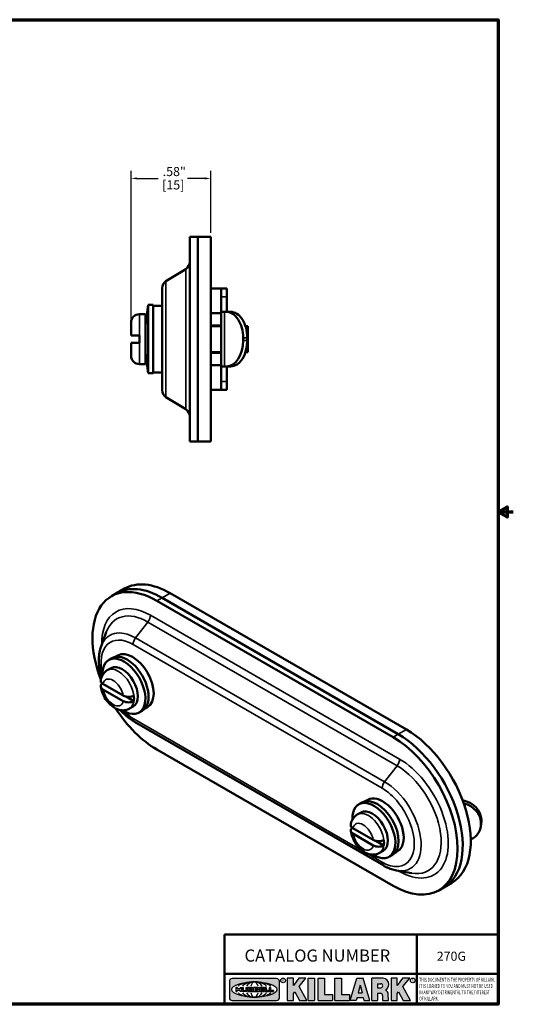
# Model space of a CAD drawing. Units: inches. Extents: x 0.06 to 9.71, y 0.06 to 7.49.
# Drawn here: x 6.1 to 9.71, y 0.17 to 7.38 of the extents above; entities that cross this region are included whole.
import ezdxf

# ---------------------------------------------------------------- set-up
doc = ezdxf.new("R2010")
doc.units = ezdxf.units.IN
doc.header["$LTSCALE"] = 0.4444444444444444
doc.header["$MEASUREMENT"] = 0
for name, color, linetype, lineweight in [('256', 7, 'Continuous', 25), ('Border (ANSI)', 7, 'Continuous', 70), ('Dimension (ANSI)', 7, 'Continuous', 25), ('Hatch (ANSI)', 7, 'Continuous', 18), ('Symbol (ANSI)', 7, 'Continuous', 25), ('Title (ANSI)', 7, 'Continuous', 50), ('Visible (ANSI)', 7, 'Continuous', 50), ('Visible Narrow (ANSI)', 7, 'Continuous', 35)]:
    doc.layers.add(name, color=color, linetype=linetype, lineweight=lineweight)
doc.styles.add('Note Text (ANSI)', font='tahoma.ttf')
doc.dimstyles.new('Default (ANSI)', dxfattribs={"dimscale": 0.4444444444444444, "dimtxt": 0.1500000059604645, "dimasz": 0.09842519462108612, "dimexe": 0.125, "dimexo": 0.0625, "dimgap": 0.03149606299212598, "dimtad": 0, "dimtih": 1, "dimtoh": 1, "dimrnd": 1e-08, "dimzin": 4, "dimdsep": 46, "dimtxsty": 'Note Text (ANSI)', "dimcen": 0.09, "dimdle": 0.3937007874015748, "dimclrd": 256, "dimclre": 256, "dimclrt": 256, "dimadec": 0, "dimazin": 1, "dimtfac": 0.800000011920929, "dimtofl": 0, "dimtmove": 0, "dimatfit": 3, "dimfxl": 1, "dimtolj": 1, "dimtzin": 4, "dimlwd": -1, "dimlwe": -1, "dimarcsym": 0})

# ---------------------------------------------------------------- blocks, each defined once
blk = doc.blocks.new('Borders Default Border')
at = {"layer": 'Border (ANSI)', "flags": 128}
for points in [[(0.3937007874015748, 0.3937007874015748), (0.3937007874015748, 16.60629933274637), (21.60629963311623, 16.60629933274637), (21.60629963311623, 0.3937007874015748), (0.3937007874015748, 0.3937007874015748)], [(21.85629897230253, 8.500000060073972), (21.60629963311623, 8.500000060073972), (21.75629983736774, 8.586602699099563), (21.75629983736774, 8.413397421048382), (21.60629963311623, 8.500000060073972)]]:
    blk.add_lwpolyline(points, dxfattribs=at)
blk = doc.blocks.new('Title Blocks Web Title Block')
at = {"layer": 'Hatch (ANSI)'}
h = blk.add_hatch(color=256, dxfattribs=at)
edge = h.paths.add_edge_path(flags=0)
edge.add_ellipse((12.29588673067046, 2.130043194074673), major_axis=(-0.371093749999998, 0), ratio=0.3421052631578949, start_angle=0, end_angle=360)
edge = h.paths.add_edge_path()
edge.add_line((12.66169529232128, 2.311437519510195), (11.93003588838325, 2.311442776948212))
edge.add_arc((11.93003588838325, 2.265072728872298), 0.04637004807591413, 90.00000000000173, 180)
edge.add_line((11.88366584030734, 2.265072728872298), (11.88366584030734, 1.995105366750436))
edge.add_arc((11.93005255380978, 1.995105366559095), 0.04638671350244645, 180, 270.0321249943425)
edge.add_line((11.9300785622321, 1.94871866034794), (12.6616954149656, 1.948720595401643))
edge.add_arc((12.66169529232144, 1.995090643477395), 0.04637004807591415, 270.0001515416358, 360.0001515394109)
edge.add_line((12.70806534039719, 1.995090766121553), (12.70806534039719, 2.265067471434281))
edge.add_arc((12.66169529232128, 2.265067471434281), 0.04637004807591413, 0, 90)
for points in [[(12.96058648814373, 2.094813947334188), (13.03720755176625, 1.948684820212686), (13.15889982533309, 1.948684820212686), (13.03270042981223, 2.178888242574031), (13.1436551499866, 2.314895757712684), (13.02639046291499, 2.314895757712684), (12.93714946549799, 2.195903275974886), (12.93714946549799, 2.314895757712684), (12.83618994716209, 2.314895757712684), (12.83618994716209, 1.948684820212686), (12.93714946549799, 1.948684820212686), (12.93714946549799, 2.06678918225424)], [(13.18072009888702, 2.314895757712684), (13.28598433966694, 2.314895757712684), (13.28598433966694, 1.948684820212686), (13.18072009888702, 1.948684820212686)], [(13.58414833878594, 2.047894089429565), (13.58414833878594, 1.948684820212686), (13.34355389866332, 1.948684820212686), (13.34355389866332, 2.314895757712684), (13.44881813944325, 2.314895757712684), (13.44881813944325, 2.047894089429565)], [(13.62246812129659, 2.314895757712684), (13.72773236207652, 2.314895757712684), (13.72773236207652, 2.047894089429565), (13.86306256141921, 2.047894089429565), (13.86306256141921, 1.948684820212686), (13.62246812129659, 1.948684820212686)], [(14.85276861725282, 2.314895757712684), (14.73550393018121, 2.314895757712684), (14.6462629327642, 2.195903275974886), (14.6462629327642, 2.314895757712684), (14.5453034144283, 2.314895757712684), (14.5453034144283, 1.948684820212686), (14.6462629327642, 1.948684820212686), (14.6462629327642, 2.06678918225424), (14.66969995540993, 2.094813947334188), (14.74632101903247, 1.948684820212686), (14.8680132925993, 1.948684820212686), (14.74181389707844, 2.178888242574031)]]:
    blk.add_hatch(color=256, dxfattribs=at).paths.add_polyline_path(points)
h = blk.add_hatch(color=256, dxfattribs=at)
h.paths.add_polyline_path([(14.06761072641867, 2.073876139823644), (14.03591680916014, 2.200734982918839), (14.0042228919016, 2.073876139823644)], flags=0)
h.paths.add_polyline_path([(14.19627346714012, 1.948684820212686), (14.08589235263732, 2.314895757712684), (13.9842165254552, 2.314895757712684), (13.87383540993606, 1.948684820212686), (13.97291365198852, 1.948557015615572), (13.9850534987736, 1.997148261246238), (14.08678011954667, 1.997148261246238), (14.09891941067401, 1.948559239704733)])
h = blk.add_hatch(color=256, dxfattribs=at)
edge = h.paths.add_edge_path(flags=0)
edge.add_ellipse((14.37950248997309, 2.192306275249751), major_axis=(-3.924806587742057e-17, -0.03350373801470972), ratio=0.8999999999999966, start_angle=0, end_angle=180.0000000000001)
edge.add_line((14.37950248997309, 2.225810013264462), (14.32355063612961, 2.225810013264462))
edge.add_line((14.32355063612961, 2.225810013264462), (14.32355063612961, 2.158802537235042))
edge.add_line((14.32355063612961, 2.158802537235042), (14.37950248997309, 2.158802537235042))
edge = h.paths.add_edge_path()
edge.add_line((14.2267719096769, 2.314895757712684), (14.41469150745917, 2.314895757712686))
edge.add_arc((14.40917573071451, 2.215364969068017), 0.09968350756934116, -2.8669002037531754, 86.8280388075471, ccw=False)
edge.add_arc((14.39639961198993, 2.215863399477599), 0.1124686540556427, 300.90553714876785, 357.20503416005675, ccw=False)
edge.add_arc((14.42751349469828, 2.051600039837974), 0.07281665539126204, 0.07220526268400818, 68.5293060284431, ccw=False)
edge.add_line((14.50033009226754, 2.051691804787915), (14.50509051418318, 1.948684820212686))
edge.add_line((14.50509051418318, 1.948684820212686), (14.40615760796787, 1.948684820212686))
edge.add_line((14.40615760796787, 1.948684820212686), (14.40615760796787, 2.031107463683006))
edge.add_ellipse((14.37122108453037, 2.031107463683013), major_axis=(4.547389683306676e-17, 0.03881835937499033), ratio=0.9000000000000166, start_angle=269.9999999999892, end_angle=360.0000000000093)
edge.add_line((14.37122108453037, 2.069925823058007), (14.32355063612961, 2.069925823058007))
edge.add_line((14.32355063612961, 2.069925823058007), (14.32355063612961, 1.948684820212686))
edge.add_line((14.32355063612961, 1.948684820212686), (14.2267719096769, 1.948684820212686))
edge.add_line((14.2267719096769, 1.948684820212686), (14.2267719096769, 2.314895757712684))
at = {"layer": '256', "color": 3, "linetype": 'Continuous', "true_color": 0x00ff00}
for p, q in [((12.66169529232128, 2.311437519510195), (11.93003588838325, 2.311442776948212)), ((12.83618994716209, 2.314895757712684), (12.83618994716209, 1.948684820212686)), ((12.93714946549799, 2.314895757712684), (12.83618994716209, 2.314895757712684)), ((13.02639046291499, 2.314895757712684), (12.93714946549799, 2.195903275974886)), ((12.93714946549799, 2.195903275974886), (12.93714946549799, 2.314895757712684)), ((13.1436551499866, 2.314895757712684), (13.02639046291499, 2.314895757712684)), ((13.03270042981223, 2.178888242574031), (13.1436551499866, 2.314895757712684)), ((13.18072009888702, 1.948684820212686), (13.18072009888702, 2.314895757712684)), ((13.18072009888702, 2.314895757712684), (13.28598433966694, 2.314895757712684)), ((13.28598433966694, 2.314895757712684), (13.28598433966694, 1.948684820212686)), ((13.34355389866332, 1.948684820212686), (13.34355389866332, 2.314895757712684)), ((13.34355389866332, 2.314895757712684), (13.44881813944325, 2.314895757712684)), ((13.44881813944325, 2.314895757712684), (13.44881813944325, 2.047894089429565)), ((13.62246812129659, 1.948684820212686), (13.62246812129659, 2.314895757712684)), ((13.62246812129659, 2.314895757712684), (13.72773236207652, 2.314895757712684)), ((13.72773236207652, 2.314895757712684), (13.72773236207652, 2.047894089429565)), ((13.87383540993606, 1.948684820212686), (13.9842165254552, 2.314895757712684)), ((13.9842165254552, 2.314895757712684), (14.08589235263732, 2.314895757712684)), ((14.19627346714012, 1.948684820212686), (14.08589235263732, 2.314895757712684)), ((14.2267719096769, 1.948684820212686), (14.2267719096769, 2.314895757712684)), ((14.41469150745917, 2.314895757712687), (14.2267719096769, 2.314895757712684)), ((14.5453034144283, 2.314895757712684), (14.5453034144283, 1.948684820212686)), ((14.6462629327642, 2.314895757712684), (14.5453034144283, 2.314895757712684)), ((14.6462629327642, 2.195903275974886), (14.6462629327642, 2.314895757712684)), ((14.73550393018121, 2.314895757712684), (14.6462629327642, 2.195903275974886)), ((14.85276861725282, 2.314895757712684), (14.73550393018121, 2.314895757712684)), ((14.74181389707844, 2.178888242574031), (14.85276861725282, 2.314895757712684)), ((11.88366584030734, 2.265072728872298), (11.88366584030734, 1.995105366750436)), ((12.01313247520132, 2.165078290976845), (11.99087485286994, 2.165078290976845)), ((11.99087485286994, 2.165078290976845), (11.99087485286994, 2.095008113660179)), ((12.01313247520132, 2.165078290976845), (12.01313247520132, 2.144057222880684)), ((12.01313247520132, 2.095008113660179), (12.01313247520132, 2.119326510705315)), ((12.05764771884544, 2.142820688290549), (12.01436900979145, 2.142820688290549)), ((12.01436900979145, 2.120563045295449), (12.05764771884544, 2.120563045295449)), ((12.05888425343558, 2.165078290976845), (12.05888425343558, 2.144057222880684)), ((12.05888425343558, 2.165078290976845), (12.08114187576696, 2.165078290976845)), ((12.05888425343558, 2.095008113660179), (12.05888425343558, 2.119326510705315)), ((12.08114187576696, 2.165078290976845), (12.08114187576696, 2.095008113660179)), ((12.09103416267437, 2.165078290976845), (12.09103416267437, 2.115617015637719)), ((12.09103416267437, 2.165078290976845), (12.1132917663793, 2.165078290976845)), ((12.1132917663793, 2.165078290976845), (12.1132917663793, 2.118667134322487)), ((12.11840277619315, 2.113556124508642), (12.1518716410513, 2.113556124508642)), ((12.15698265086515, 2.165078290976845), (12.1792403011362, 2.165078290976845)), ((12.15698265086515, 2.165078290976845), (12.15698265086515, 2.118667134322487)), ((12.1792403011362, 2.165078290976845), (12.1792403011362, 2.115617015637719)), ((12.25879064882028, 2.165078199756021), (12.18665949616236, 2.165078199756021)), ((12.18665949616236, 2.165078199756021), (12.18665949616236, 2.095008113660179)), ((12.20891713712019, 2.146942534722649), (12.20891713712019, 2.137050249852501)), ((12.20891713712019, 2.123036154784523), (12.20891713712019, 2.113143869914376)), ((12.21015367171032, 2.148179069312783), (12.24642533323033, 2.148179069312783)), ((12.21015367171032, 2.135813715262367), (12.24642533323033, 2.135813715262367)), ((12.24642533323033, 2.124272689374658), (12.21015367171032, 2.124272689374658)), ((12.24642533323033, 2.111907335324241), (12.21015367171032, 2.111907335324241)), ((12.35565251791704, 2.165078199756021), (12.28352136525912, 2.165078199756021)), ((12.28352136525912, 2.165078199756021), (12.28352136525912, 2.095008113660179)), ((12.30577900621695, 2.146942534722649), (12.30577900621695, 2.137050249852501)), ((12.30577900621695, 2.123036154784523), (12.30577900621695, 2.113143869914376)), ((12.30701554080708, 2.148179069312783), (12.34328720232709, 2.148179069312783)), ((12.30701554080708, 2.135813715262367), (12.34328720232709, 2.135813715262367)), ((12.34328720232709, 2.124272689374658), (12.30701554080708, 2.124272689374658)), ((12.34328720232709, 2.111907335324241), (12.30701554080708, 2.111907335324241)), ((12.45497407260936, 2.165078290976845), (12.37955890211862, 2.165078290976845)), ((12.37955890211862, 2.165078290976845), (12.37955890211862, 2.095008113660179)), ((12.40181650582355, 2.146929033078514), (12.40181650582355, 2.137063751496636)), ((12.40181650582355, 2.123022653140389), (12.40181650582355, 2.11315737155851)), ((12.40306650582355, 2.148179033078514), (12.45497407260936, 2.148179033078514)), ((12.40306650582355, 2.135813751496636), (12.45167659464878, 2.135813751496635)), ((12.45167659464878, 2.124272653140389), (12.40306650582355, 2.124272653140388)), ((12.45497407260936, 2.11190737155851), (12.40306650582355, 2.11190737155851)), ((12.45292659464878, 2.134563751496636), (12.45292659464878, 2.125522653140389)), ((12.45622407260936, 2.163828290976845), (12.45622407260936, 2.149429033078514)), ((12.45622407260936, 2.096258113660179), (12.45622407260936, 2.11065737155851)), ((12.48631302086989, 2.165078286902308), (12.46529195073646, 2.165078286902308)), ((12.46529195073646, 2.165078286902308), (12.46529195073646, 2.095008113660179)), ((12.48754955546003, 2.163841752312174), (12.48754955546003, 2.114380476973048)), ((12.53247703972858, 2.113143942382913), (12.48878609005016, 2.113143942382913)), ((12.53371357431871, 2.111907407792779), (12.53371357431871, 2.096244648250314)), ((12.56132948963324, 2.165078286902308), (12.54030841949981, 2.165078286902308)), ((12.54030841949981, 2.165078286902308), (12.54030841949981, 2.095008113660179)), ((12.56256602422337, 2.163841752312174), (12.56256602422337, 2.114380476973048)), ((12.60749343398613, 2.113143942382913), (12.56380255881351, 2.113143942382911)), ((12.60872996857626, 2.111907407792779), (12.60872996857626, 2.096244648250314)), ((12.70806534039719, 1.995090766121553), (12.70806534039719, 2.265067471434281)), ((13.15889982533309, 1.948684820212686), (13.03270042981223, 2.178888242574031)), ((14.03591680916014, 2.200734982918839), (14.0042228919016, 2.073876139823644)), ((14.03591680916014, 2.200734982918839), (14.06761072641867, 2.073876139823644)), ((14.32355063612961, 2.225810013264462), (14.37950248997309, 2.225810013264462)), ((14.32355063612961, 2.225810013264462), (14.32355063612961, 2.158802537235042)), ((14.32355063612961, 2.158802537235042), (14.37950248997309, 2.158802537235042)), ((14.8680132925993, 1.948684820212686), (14.74181389707844, 2.178888242574031)), ((11.9300785622321, 1.94871866034794), (12.6616954149656, 1.948720595401643)), ((11.99087485286994, 2.095008113660179), (12.01313247520132, 2.095008113660179)), ((12.08114187576696, 2.095008113660179), (12.05888425343558, 2.095008113660179)), ((12.15698268811805, 2.095008104346954), (12.11164307396514, 2.095008104346953)), ((12.15863138984543, 2.095008104346954), (12.15698268811805, 2.095008104346954)), ((12.18665949616236, 2.095008113660179), (12.25879069033665, 2.095008113660179)), ((12.28352136525912, 2.095008113660179), (12.35565255943341, 2.095008113660179)), ((12.37955890211862, 2.095008113660179), (12.45497407260936, 2.095008113660179)), ((12.46529195073646, 2.095008113660179), (12.53247703972858, 2.095008113660179)), ((12.54030841949981, 2.095008113660179), (12.60749343398613, 2.095008113660179)), ((12.83618994716209, 1.948684820212686), (12.93714946549799, 1.948684820212686)), ((12.93714946549799, 2.06678918225424), (12.96058648814373, 2.094813947334188)), ((12.93714946549799, 1.948684820212686), (12.93714946549799, 2.06678918225424)), ((12.96058648814373, 2.094813947334188), (13.03720755176625, 1.948684820212686)), ((13.03720755176625, 1.948684820212686), (13.15889982533309, 1.948684820212686)), ((13.18072009888702, 1.948684820212686), (13.28598433966694, 1.948684820212686)), ((13.34355389866332, 1.948684820212686), (13.58414833878594, 1.948684820212686)), ((13.44881813944325, 2.047894089429565), (13.58414833878594, 2.047894089429565)), ((13.58414833878594, 2.047894089429565), (13.58414833878594, 1.948684820212686)), ((13.62246812129659, 1.948684820212686), (13.86306256141921, 1.948684820212686)), ((13.72773236207652, 2.047894089429565), (13.86306256141921, 2.047894089429565)), ((13.86306256141921, 2.047894089429565), (13.86306256141921, 1.948684820212686)), ((13.97291365198852, 1.948557015615572), (13.87383540993606, 1.948684820212686)), ((13.9850534987736, 1.997148261246238), (13.97291365198852, 1.948557015615572)), ((13.9850534987736, 1.997148261246238), (14.08678011954667, 1.997148261246238)), ((14.0042228919016, 2.073876139823644), (14.06761072641867, 2.073876139823644)), ((14.08678011954667, 1.997148261246238), (14.09891941067401, 1.948559239704733)), ((14.09891941067401, 1.948559239704733), (14.19627346714012, 1.948684820212686)), ((14.2267719096769, 1.948684820212686), (14.32355063612961, 1.948684820212686)), ((14.32355063612961, 2.069925823058007), (14.32355063612961, 1.948684820212686)), ((14.32355063612961, 2.069925823058007), (14.37122108453037, 2.069925823058007)), ((14.40615760796787, 2.031107463683006), (14.40615760796787, 1.948684820212686)), ((14.40615760796787, 1.948684820212686), (14.50509051418318, 1.948684820212686)), ((14.50509051418318, 1.948684820212686), (14.50033009226754, 2.051691804787915)), ((14.5453034144283, 1.948684820212686), (14.6462629327642, 1.948684820212686)), ((14.6462629327642, 2.06678918225424), (14.66969995540993, 2.094813947334188)), ((14.6462629327642, 1.948684820212686), (14.6462629327642, 2.06678918225424)), ((14.66969995540993, 2.094813947334188), (14.74632101903247, 1.948684820212686)), ((14.74632101903247, 1.948684820212686), (14.8680132925993, 1.948684820212686))]:
    blk.add_line(p, q, dxfattribs=at)
at = {"layer": '256', "color": 3, "linetype": 'Continuous', "lineweight": 25, "true_color": 0x00ff00}
for centre in [(12.76753793498446, 2.279896747777841), (14.90317039743721, 2.279896747777841)]:
    blk.add_circle(centre, 0.0390624999999998, dxfattribs=at)
at = {"layer": '256', "color": 3, "linetype": 'Continuous', "true_color": 0x00ff00}
for centre, radius, start, end in [((11.93003588838325, 2.265072728872298), 0.04637004807591414, 90, 180), ((12.66169529232128, 2.265067471434281), 0.04637004807591414, 0, 90), ((14.40917573071451, 2.215364969068017), 0.09968350756934116, 357.1330997962468, 86.8280388075471), ((12.01436900979145, 2.144057222880684), 0.001236534590134391, 180, 270), ((12.01436900979145, 2.119326510705315), 0.001236534590134391, 90, 180), ((12.05764771884544, 2.144057222880684), 0.001236534590134391, 270, 0), ((12.05764771884544, 2.119326510705315), 0.001236534590134391, 0, 90), ((12.11164307396514, 2.115617015637718), 0.0206089112907647, 180, 270), ((12.11840277619315, 2.118667134322488), 0.005111009813845132, 180, 270), ((12.1518716410513, 2.118667134322488), 0.005111009813845132, 270, 0), ((12.15863138984544, 2.115617015637719), 0.0206089112907647, 270, 0), ((12.21015367171033, 2.146942534722649), 0.001236534590134391, 90, 180), ((12.21015367171033, 2.137050249852501), 0.001236534590134391, 180, 270), ((12.21015367171033, 2.123036154784523), 0.001236534590134391, 90, 180), ((12.21015367171033, 2.113143869914376), 0.001236534590134391, 180, 270), ((12.24642533323033, 2.141996392287575), 0.0061826770252082, 270, 90), ((12.24642533323033, 2.118090012349449), 0.0061826770252082, 270, 90), ((12.25748225923182, 2.147362051601341), 0.01776439666168788, 294.4712981746656, 85.77620643735688), ((12.25748227635277, 2.112724284730482), 0.01776442131186478, 274.2238665880651, 65.52879867998826), ((12.26529470765818, 2.130043185603494), 0.001236534590134391, 111.5289036188542, 248.4710963811458), ((12.30701554080708, 2.146942534722649), 0.001236534590134391, 90, 180), ((12.30701554080708, 2.137050249852501), 0.001236534590134391, 180, 270), ((12.30701554080708, 2.123036154784523), 0.001236534590134391, 90, 180), ((12.30701554080708, 2.113143869914376), 0.001236534590134391, 180, 270), ((12.34328720232709, 2.141996392287575), 0.0061826770252082, 270, 90), ((12.34328720232709, 2.118090012349449), 0.0061826770252082, 270, 90), ((12.35434412832857, 2.147362051601342), 0.01776439666168788, 294.4712981746656, 85.7762064373388), ((12.35434414544953, 2.112724284730482), 0.01776442131186479, 274.2238665880651, 65.52879867985452), ((12.36215657675493, 2.130043185603494), 0.001236534590134391, 111.5289036189927, 248.4710963831676), ((12.40306650582355, 2.146929033078514), 0.001249999999999994, 90, 180), ((12.40306650582355, 2.137063751496636), 0.001249999999999994, 180, 270), ((12.40306650582355, 2.123022653140389), 0.001249999999999994, 90, 180), ((12.40306650582355, 2.11315737155851), 0.001249999999999994, 180, 270), ((12.45167659464878, 2.134563751496636), 0.001249999999999994, 0, 90), ((12.45167659464878, 2.125522653140389), 0.001249999999999994, 270, 0), ((12.45497407260936, 2.163828290976845), 0.001249999999999994, 0, 90), ((12.45497407260936, 2.149429033078515), 0.001249999999999994, 270, 0), ((12.45497407260936, 2.11065737155851), 0.001249999999999994, 0, 90), ((12.48631302086989, 2.163841752312174), 0.001236534590134391, 0, 90), ((12.48878609005016, 2.114380476973048), 0.001236534590134391, 180, 270), ((12.53247703972858, 2.111907407792779), 0.001236534590134391, 0, 90), ((12.56132948963324, 2.163841752312174), 0.001236534590134391, 0, 90), ((12.56380255881351, 2.114380476973048), 0.001236534590134391, 180, 270), ((12.60749343398612, 2.111907407792779), 0.001236534590134391, 0, 90), ((14.39639961198993, 2.215863399477599), 0.1124686540556427, 300.905537148768, 357.2050341600569), ((14.42751349469828, 2.051600039837974), 0.07281665539126204, 0.0722052626840077, 68.52930602844313), ((11.93005255380978, 1.995105366559095), 0.04638671350244645, 180, 270.0321249943425), ((12.45497407260936, 2.096258113660179), 0.001249999999999994, 270, 0), ((12.53247703972858, 2.096244648250314), 0.001236534590134391, 270, 0), ((12.60749343398612, 2.096244648250314), 0.001236534590134391, 270, 0), ((12.66169529232144, 1.995090643477395), 0.04637004807591414, 270.0001515416358, 0.0001515394108597689)]:
    blk.add_arc(centre, radius, start, end, dxfattribs=at)
blk.add_ellipse((12.29588673067046, 2.130043194074673), major_axis=(0.371093749999998, 0), ratio=0.3421052631578949, dxfattribs=at)
for centre, major_axis, ratio, start_param, end_param in [((12.2958867213468, 2.130043202318512), (0.2968749999999984, 0), 0.4276315789473685, 0.4357279325989349, 2.705864720990868), ((12.2958867213468, 2.130043202318512), (0.2187499999999988, 0), 0.5803571428571431, 0.4357279325060421, 2.705864721087481), ((12.2958867213468, 2.130043202318512), (0.1437499999999993, 0), 0.8831521739130436, 0.4357279325429912, 2.705864721044869), ((12.2958867213468, 2.130043202318512), (1.487196625987451e-16, -0.1269531249999994), 0.5169230769230768, 2.00652425933844, 4.276661047846593), ((14.37950248997309, 2.192306275249751), (3.924806587742057e-17, 0.03350373801470972), 0.8999999999999966, 3.141592653589795, 6.283185307179587), ((12.2958867213468, 2.130043202318512), (0.2968749999999984, 0), 0.4276315789473685, 3.577320586188713, 5.847457374580657), ((12.2958867213468, 2.130043202318512), (0.2187499999999988, 0), 0.5803571428571431, 3.577320586092103, 5.847457374673547), ((12.2958867213468, 2.130043202318512), (0.1437499999999993, 0), 0.8831521739130436, 3.577320586134715, 5.847457374636595), ((12.2958867213468, 2.130043202318512), (1.487196625987451e-16, 0.1269531249999994), 0.5169230769230768, 2.006524259332993, 4.27666104784116), ((14.37122108453037, 2.031107463683013), (4.547389683306676e-17, 0.03881835937499033), 0.9000000000000166, 4.712388980384501, 6.283185307179748)]:
    blk.add_ellipse(centre, major_axis=major_axis, ratio=ratio, start_param=start_param, end_param=end_param, dxfattribs=at)
at = {"layer": 'Title (ANSI)'}
for p, q in [((11.80193331653419, 2.386725975483655), (11.80193331653419, 3.037933374473033)), ((11.80193331653419, 3.037933374473033), (16.30793970923492, 3.037933374473033)), ((14.96793331653419, 2.386726695170963), (14.96793331653419, 3.037933374473033)), ((11.80193331653419, 2.386725975483655), (16.30193331653419, 2.386725975483655)), ((11.80193331653419, 2.386725975483655), (11.80193331653419, 1.886725975483656)), ((14.96793331653419, 2.386726695170963), (14.96793331653419, 1.886726695170963))]:
    blk.add_line(p, q, dxfattribs=at)
at = {"layer": 'Title (ANSI)', "style": 'Note Text (ANSI)'}
for s, insert, char_height, attachment_point in [('\\fTahoma|b0|i0;\\H0.2000;CATALOG NUMBER', (12.13291351754392, 2.789543881908467), 0.2000000063828596, 1), ('\\fTahoma|b0|i0;\\H0.0375;R', (12.76753793498446, 2.279896747777841), 0.03750000119678617, 5), ('\\fTahoma|b0|i0;\\H0.0375;R', (14.90318168267865, 2.277141903897914), 0.03750000119678617, 5)]:
    blk.add_mtext(s, dxfattribs=dict(at, insert=insert, char_height=char_height, attachment_point=attachment_point))
at = {"layer": 'Title (ANSI)', "insert": (15.01039706419883, 2.323398587084426), "char_height": 0.06299999755198561, "attachment_point": 1, "line_spacing_factor": 0.9878841638565063, "style": 'Note Text (ANSI)'}
blk.add_mtext('\\fTahoma|b0|i1;\\W0.65;\\H0.0630;THIS DOCUMENT IS THE PROPERTY OF KILLARK.\\P\\fTahoma|b0|i1;\\W0.65;\\H0.0630;IT IS LOANED TO YOU AND MUST NOT BE USED\\P\\fTahoma|b0|i1;\\W0.65;\\H0.0630;IN ANY WAY DETRIMENTAL TO THE INTEREST\\P\\fTahoma|b0|i1;\\W0.65;\\H0.0630;OF KILLARK.', dxfattribs=at)
blk = doc.blocks.new('*D23')
at = {"layer": 'Defpoints', "color": 0, "transparency": 16777216}
for p in [(7.500297825016017, 6.219010689392549), (7.500297825016017, 5.792645883307882), (6.917214491682724, 5.164145883307881)]:
    blk.add_point(p, dxfattribs=at)
at = {"layer": 'Dimension (ANSI)', "transparency": 16777216}
for p, q in [((6.917214491682724, 5.191923661085659), (6.917214491682724, 6.274566244948105)), ((7.500297825016017, 5.82042366108566), (7.500297825016017, 6.274566244948105)), ((6.960959022625429, 6.219010689392549), (7.114395525325864, 6.219010689392549)), ((7.456553294073312, 6.219010689392549), (7.330616791372877, 6.219010689392549))]:
    blk.add_line(p, q, dxfattribs=at)
for points in [[(6.960959022625429, 6.226301444549667), (6.960959022625429, 6.211719934235432), (6.917214491682724, 6.219010689392549)], [(7.456553294073312, 6.226301444549667), (7.456553294073312, 6.211719934235432), (7.500297825016017, 6.219010689392549)]]:
    blk.add_solid(points, dxfattribs=at)
at = {"layer": 'Dimension (ANSI)', "transparency": 16777216, "char_height": 0.06666666931576198, "attachment_point": 1, "style": 'Note Text (ANSI)'}
for s, insert in [('\\A1; .58"', (7.128393775544587, 6.302720157511867)), ('\\A1;[15]', (7.144780612893088, 6.205012439173826))]:
    blk.add_mtext(s, dxfattribs=dict(at, insert=insert))

msp = doc.modelspace()

# ---------------------------------------------------------------- linework, layer by layer
at = {"layer": 'Visible (ANSI)'}
for p, q in [((7.346547825016017, 5.792645883307881), (7.406547825016017, 5.792645883307881)), ((7.346547825016017, 5.792645883307881), (7.346547825016017, 4.292645883307884)), ((7.406547825016017, 5.792645883307881), (7.406547825016017, 4.292645883307884)), ((7.406547825016017, 5.792645883307881), (7.406547825016017, 4.292645883307884)), ((7.406547825016017, 5.792645883307881), (7.500297825016017, 5.792645883307881)), ((7.500297825016017, 5.792645883307881), (7.500297825016017, 4.292645883307884)), ((7.316832044360296, 5.556046209453229), (7.172574974445554, 5.467167468993374)), ((7.14404782501604, 5.416084598312803), (7.14404782501604, 4.669207168302961)), ((7.57707958493063, 5.412645883307883), (7.500297825015903, 5.412645883307884)), ((7.577079584930668, 5.412645883307882), (7.577079584930755, 5.353331750237932)), ((7.577079584930668, 5.412645883307883), (7.617079584930668, 5.412645883307883)), ((7.617079584930755, 5.353331750237932), (7.617079584930668, 5.412645883307883)), ((7.577079584930833, 5.242645883307882), (7.577079584930755, 5.353331750237932)), ((7.617079584930755, 5.353331750237932), (7.617079584930833, 5.242645883307882)), ((7.022714491682708, 5.142645883307882), (7.042714491682707, 5.29264588330788)), ((7.042714491682707, 4.792645883307884), (7.042714491682707, 5.29264588330788)), ((7.042714491682707, 5.29264588330788), (7.079714491682707, 5.29264588330788)), ((7.079714491682707, 4.792645883307884), (7.079714491682707, 5.29264588330788)), ((7.14404782501604, 5.287645883307881), (7.079714491682707, 5.287645883307881)), ((6.978214491682707, 5.225145883307881), (7.022714491682708, 5.225145883307881)), ((7.022714491682708, 4.860145883307884), (7.022714491682708, 5.225145883307881)), ((7.57707958493063, 5.232645883307883), (7.500297825015903, 5.232645883307883)), ((7.577079584930833, 4.842645883307881), (7.577079584930833, 5.242645883307882)), ((7.601060029511157, 5.242645883307882), (7.577079584930833, 5.242645883307882)), ((7.601060029511157, 5.242645883307882), (7.614719266217, 5.242645883307882)), ((7.614719266217, 5.242645883307881), (7.645361043941753, 5.242645883307882)), ((6.917214491682742, 5.070145883307882), (6.917214491682707, 5.164145883307881)), ((7.527079584930645, 5.142645883307883), (7.50029782501595, 5.142645883307883)), ((7.50029782501604, 5.137645883307882), (7.577079584930736, 5.137645883307882)), ((7.57707958493066, 5.142645883307883), (7.527079584930645, 5.142645883307883)), ((7.754587663567688, 5.137645883307882), (7.772714491682707, 5.137645883307882)), ((7.772714491682707, 5.137645883307882), (7.772714491682707, 4.947645883307883)), ((6.917214491682742, 5.070145883307882), (6.977714491682761, 5.070145883307882)), ((6.977714491682761, 5.015145883307882), (6.977714491682761, 5.070145883307882)), ((7.736848912057487, 5.032645883307881), (7.736848912057487, 5.05264588330788)), ((7.767490689782238, 5.05264588330788), (7.767490689782238, 5.032645883307881)), ((6.97771449168276, 5.015145883307882), (6.917214491682742, 5.015145883307882)), ((6.917214491682707, 4.921145883307883), (6.917214491682742, 5.015145883307882)), ((7.022714491682708, 4.942645883307883), (7.042714491682707, 4.792645883307884)), ((7.50029782501604, 4.947645883307883), (7.577079584930736, 4.947645883307883)), ((7.527079584930645, 4.942645883307883), (7.50029782501595, 4.942645883307883)), ((7.57707958493066, 4.942645883307883), (7.527079584930645, 4.942645883307883)), ((7.754587663567688, 4.947645883307883), (7.772714491682707, 4.947645883307883)), ((6.978214491682707, 4.860145883307884), (7.022714491682708, 4.860145883307884)), ((7.57707958493063, 4.852645883307884), (7.500297825015905, 4.852645883307884)), ((7.577079584930755, 4.731960016377831), (7.577079584930833, 4.842645883307881)), ((7.601060029511157, 4.842645883307881), (7.577079584930833, 4.842645883307881)), ((7.601060029511157, 4.842645883307881), (7.614719266217, 4.842645883307881)), ((7.645361043941753, 4.842645883307881), (7.614719266217, 4.842645883307881)), ((7.617079584930833, 4.842645883307881), (7.617079584930755, 4.731960016377831)), ((7.042714491682707, 4.792645883307884), (7.079714491682707, 4.792645883307884)), ((7.14404782501604, 4.797645883307884), (7.079714491682707, 4.797645883307884)), ((7.577079584930755, 4.731960016377831), (7.577079584930668, 4.672645883307883)), ((7.617079584930668, 4.672645883307883), (7.617079584930755, 4.731960016377831)), ((7.316832044360296, 4.529245557162535), (7.172574974445554, 4.618124297622391)), ((7.57707958493063, 4.672645883307884), (7.500297825015905, 4.672645883307884)), ((7.617079584930668, 4.672645883307883), (7.577079584930668, 4.672645883307883)), ((7.346547825016017, 4.292645883307884), (7.406547825016017, 4.292645883307884)), ((7.406547825016017, 4.292645883307884), (7.500297825016017, 4.292645883307884)), ((6.772950277778691, 3.161070315150879), (6.810662639441968, 3.182843557308955)), ((6.810662639441965, 3.182843557308956), (6.869588204540835, 3.216864248180949)), ((8.931404780774947, 2.185904767364999), (7.202921537874243, 3.183845032943183)), ((7.106283611112098, 3.128051099913113), (8.8347668540128, 2.13011083433493)), ((8.872479215676078, 2.151884076493006), (7.143995972775374, 3.149824342071189)), ((8.872479215676078, 2.151884076493006), (7.143995972775372, 3.149824342071189)), ((6.697766225518354, 2.794500673242537), (6.735672323690172, 2.898498670934579)), ((6.753918141916151, 2.694943846195882), (6.777174098275172, 2.708370678860029)), ((6.819832352725243, 2.727867431157146), (6.801507152433099, 2.717287371835521)), ((6.743377353128135, 2.619576086648888), (6.771347354695065, 2.635724574582794)), ((6.711761848404205, 2.519856809400103), (6.86053327802566, 2.433963584460456)), ((6.86053327802566, 2.394045973837323), (6.711761848404205, 2.479939198776969)), ((6.880249012277823, 2.426572461045009), (6.937571565644732, 2.393477269427996)), ((6.905599575350393, 2.338598955643292), (6.933569576917324, 2.354747443577198)), ((6.976140364138423, 2.310043666736161), (6.999396320497443, 2.323470499400308)), ((7.037610130503067, 2.35066525528662), (7.019284930210925, 2.340085195964994)), ((8.765673780474968, 1.189631370258201), (6.942909633416045, 2.242004741231558)), ((8.8347668540128, 1.041448726431298), (7.106283611112098, 2.039388992009481)), ((8.648881893394712, 1.671865186490777), (8.630556693102571, 1.661285127169152)), ((8.582967682585624, 1.638941601529513), (8.606223638944643, 1.65236843419366)), ((8.572426893797607, 1.56357384198252), (8.600396895364536, 1.579722329916426)), ((9.480084431559835, 1.525972948301753), (9.480084431559835, 1.511457453529705)), ((8.540811389073676, 1.463854564733734), (8.689582818695131, 1.377961339794088)), ((9.478820792573682, 1.49465216657138), (9.475721921720439, 1.474202272274187)), ((9.47698556070659, 1.491007559232511), (9.47698556070659, 1.50552305400456)), ((8.689582818695131, 1.338043729170955), (8.540811389073676, 1.423936954110601)), ((8.709298552947294, 1.370570216378641), (8.766621106314203, 1.337475024761628)), ((8.734649116019863, 1.282596710976924), (8.762619117586793, 1.29874519891083)), ((8.805189904807893, 1.254041422069794), (8.828445861166914, 1.26746825473394)), ((8.866659671172538, 1.294663010620252), (8.848334470880395, 1.284082951298627)), ((8.860189991146324, 1.153819585628302), (8.969207948176262, 1.13464823075745)), ((9.168100187346209, 1.008429511193532), (9.205812549009485, 1.030202753351608)), ((9.205812549009485, 1.030202753351607), (9.264738114108356, 1.064223444223601))]:
    msp.add_line(p, q, dxfattribs=at)
for centre, radius, start, end in [((7.284047825016039, 5.609257533078824), 0.06250000000000001, 301.6377868099999, 0), ((7.20404782501604, 5.416084598312803), 0.06000000000000015, 121.6377868100004, 180), ((6.978214491682707, 5.164145883307881), 0.0609999999999999, 90, 180), ((6.978214491682707, 4.921145883307883), 0.0609999999999999, 180, 270), ((7.20404782501604, 4.669207168302961), 0.06000000000000001, 180, 238.3622131899996), ((7.284047825016039, 4.476034233536941), 0.06250000000000011, 0, 58.36221319000015)]:
    msp.add_arc(centre, radius, start, end, dxfattribs=at)
for centre, major_axis, ratio, start_param, end_param in [((7.614719266217, 5.05264588330788), (3.676170811005508e-16, 0.1900000000000007), 0.6427876096867683, 4.712388980384691, 6.283185307179589), ((7.645361043941751, 5.05264588330788), (5.201753495866041e-16, 0.1900000000000004), 0.6427876096867692, 4.712388980384706, 6.283185307179608), ((7.614719266217, 5.032645883307882), (5.288542799804727e-16, -0.1900000000000004), 0.6427876096867692, 2.549410659517809e-15, 1.570796326794895), ((7.645361043941751, 5.032645883307882), (3.201040741544176e-16, -0.1900000000000007), 0.6427876096867686, 0, 1.570796326794882), ((7.202921537874242, 2.639513978991368), (-0.3333333333334076, 0.5773502691895804), 0.5773502691897114, 5.497787143782062, 6.283185307179587), ((7.106283611112098, 2.583720045961297), (-0.3333333333334072, 0.5773502691895818), 0.5773502691897111, 5.497787143782063, 7.585998934650733), ((7.143995972775374, 2.605493288119372), (-0.3333333333334074, 0.5773502691895823), 0.577350269189711, 5.497787143782063, 6.283185307179585), ((7.143995972775372, 2.605493288119374), (-0.3333333333334078, 0.5773502691895807), 0.5773502691897116, 5.497787143782062, 6.283185307179584), ((6.928721241614154, 2.539266343221882), (0.1088888888889128, -0.1886010879352633), 0.5773502691897113, 1.390540268154391e-15, 3.141592653589794), ((6.865029253027287, 2.502493756466021), (-0.1111111111111355, 0.1924500897298604), 0.5773502691897112, 2.301313394694293, 7.12346456607509), ((6.888285209386307, 2.515920589130168), (-0.1111111111111355, 0.1924500897298604), 0.5773502691897112, 3.141592653589793, 6.283185307179587), ((6.852458465806195, 2.495236009079996), (-0.08111111111112891, 0.1404885655027981), 0.5773502691897111, 3.141592653589799, 6.283185307179592), ((6.824174194558737, 2.478906077461439), (0.08111020034901809, -0.1404869880165487), 0.5773502691897112, 0.6341353731127413, 0.9366609536820025), ((7.106283611112098, 2.583720045961297), (0.3333333333334071, -0.5773502691895813), 0.577350269189711, 4.802257703248921, 5.49778714378206), ((8.931404780774947, 1.641573713413183), (0.3333333333334075, -0.5773502691895821), 0.5773502691897116, 7.67166216089918e-15, 2.356194490192278), ((8.8347668540128, 1.585779780383114), (0.3333333333334072, -0.5773502691895818), 0.5773502691897111, 5.497787143782063, 8.639379797371856), ((8.872479215676078, 1.607553022541189), (0.3333333333334068, -0.577350269189582), 0.5773502691897111, 6.5612900060322e-15, 2.356194490192275), ((8.872479215676078, 1.60755302254119), (0.3333333333334082, -0.5773502691895818), 0.5773502691897114, 0, 2.356194490192269), ((8.717334750055779, 1.4599183444638), (-0.111111111111135, 0.1924500897298598), 0.5773502691897119, 3.141592653589793, 6.283185307179586), ((8.757770782283625, 1.483264098555515), (0.1088888888889123, -0.1886010879352627), 0.5773502691897118, 3.399098433266305e-15, 3.141592653589798), ((9.311838215882116, 1.534471334427951), (0.1669825766915675, -0.02530367308452294), 0.813389564930248, 0.1226382793020475, 1.504940983333588), ((8.694078793696757, 1.446491511799653), (-0.1111111111111352, 0.1924500897298597), 0.5773502691897117, 2.301313394694292, 7.123464566075089), ((8.681508006475665, 1.439233764413628), (-0.08111111111112848, 0.1404885655027977), 0.5773502691897117, 3.141592653589796, 6.283185307179588), ((9.30873934502887, 1.514021440130758), (0.1669825766915672, -0.02530367308452296), 0.813389564930247, 0.1226382793020484, 1.434647364130978), ((9.308739345028869, 1.49950594535871), (0.166982576691569, -0.02530367308452162), 0.8133895649302435, 5.427672862379508, 6.405823586481624), ((9.311838215882176, 1.519955839655935), (0.166982576691496, -0.02530367308462447), 0.8133895649302275, 0, 0.1226382793025964), ((8.653223735228208, 1.422903832795071), (0.08111020034901795, -0.1404869880165481), 0.5773502691897118, 0.6341353731127413, 0.936660953681999)]:
    msp.add_ellipse(centre, major_axis=major_axis, ratio=ratio, start_param=start_param, end_param=end_param, dxfattribs=at)
for points, knots in [([(6.697766225518354, 2.794500673242537), (6.68727644591497, 2.765721238597537), (6.682155534489491, 2.734142318117178), (6.680947614870427, 2.665068949649587), (6.685719030208736, 2.627226590541111), (6.69697701493408, 2.581811531474909), (6.698941251609047, 2.574558428438877), (6.701069558637434, 2.567305631074404)], [5.948556415360476, 5.948556415360476, 5.948556415360476, 5.948556415360476, 6.263196996148602, 6.263196996148602, 6.605579772799517, 6.605579772799517, 6.67053466226602, 6.67053466226602, 6.67053466226602, 6.67053466226602]), ([(6.695570218084079, 2.545333966819094), (6.696444019631148, 2.550932175754635), (6.697682740464732, 2.556521368354438), (6.701024734741377, 2.567610981051772), (6.70312940163707, 2.573113016807035), (6.708350643200038, 2.583876804810185), (6.711470484252895, 2.589139171264363), (6.718813312909575, 2.599148378167871), (6.723039942167469, 2.603892337568582), (6.732518361509376, 2.612490449785104), (6.737769616874342, 2.616338458613215), (6.743377353128135, 2.619576086648888)], [0.1638510416714923, 0.1638510416714923, 0.1638510416714923, 0.1638510416714923, 0.2881604660166686, 0.2881604660166686, 0.4124698903618449, 0.4124698903618449, 0.5367793147070212, 0.5367793147070212, 0.6610887390521976, 0.6610887390521976, 0.7853981633973739, 0.7853981633973739, 0.7853981633973739, 0.7853981633973739]), ([(6.711761848404205, 2.479939198776969), (6.706890406270382, 2.482751727204273), (6.702269214759321, 2.486709408368459), (6.697002009402643, 2.493984986112179), (6.695376238274958, 2.498579728003532), (6.695327084070916, 2.506355026520594), (6.69686484143897, 2.510910093583606), (6.70133601898609, 2.517179619515784), (6.704338791538625, 2.520039728327243), (6.707733910678285, 2.522447561333187)], [0.7020127579302163, 0.7020127579302163, 0.7020127579302163, 0.7020127579302163, 0.7610709352851519, 0.7610709352851519, 0.8190974011230641, 0.8190974011230641, 0.8765193797911701, 0.8765193797911701, 0.9197694683092243, 0.9197694683092243, 0.9197694683092243, 0.9197694683092243]), ([(6.695604191409243, 2.545332022551912), (6.695432446451122, 2.544331688962064), (6.695345572651636, 2.543348080901797), (6.695376238274958, 2.538497338626665), (6.697002009402643, 2.533902596735312), (6.702269214759321, 2.526627018991592), (6.706890406270382, 2.522669337827406), (6.711761848404205, 2.519856809400103)], [0.1005101126203372, 0.1005101126203372, 0.1005101126203372, 0.1005101126203372, 0.1145079747403435, 0.1145079747403435, 0.1725344405782556, 0.1725344405782556, 0.2315926179331912, 0.2315926179331912, 0.2315926179331912, 0.2315926179331912]), ([(6.905599575350393, 2.338598955643292), (6.896029823277717, 2.333073856708052), (6.885449493461002, 2.329391048370939), (6.863383748211064, 2.325681801549027), (6.851953328727256, 2.325948443091944), (6.827724340254648, 2.32998334821393), (6.815229748153364, 2.33453956956496), (6.789179277449917, 2.347991152727629), (6.776052935337502, 2.357719563888235), (6.751567137955212, 2.380844755763883), (6.740350123755689, 2.39444130286831), (6.721189006872576, 2.423661571229413), (6.713210580721643, 2.439248032989038), (6.701595238711649, 2.469948135500585), (6.69761043196088, 2.484960663647227), (6.695522928362474, 2.500107290220405)], [3.926990816987167, 3.926990816987167, 3.926990816987167, 3.926990816987167, 4.139128178204179, 4.139128178204179, 4.37057518774496, 4.37057518774496, 4.659624269361673, 4.659624269361673, 5.020188425281707, 5.020188425281707, 5.39960657379987, 5.39960657379987, 5.773471090550774, 5.773471090550774, 6.111979881024091, 6.111979881024091, 6.111979881024091, 6.111979881024091]), ([(6.86053327802566, 2.433963584460455), (6.865404720159483, 2.431151056033152), (6.872259625016013, 2.428483009870265), (6.884861295322555, 2.425441987439712), (6.892819621726043, 2.424503348041505), (6.90628683380161, 2.424474968848571), (6.91417644138663, 2.425362793478966), (6.926391544568543, 2.428266569387681), (6.932893523743044, 2.430738432423493), (6.937571565644732, 2.43339488005113)], [0.7020127579302162, 0.7020127579302162, 0.7020127579302162, 0.7020127579302162, 0.7610709352851518, 0.7610709352851518, 0.819097401123064, 0.819097401123064, 0.8765193797911701, 0.8765193797911701, 0.9323402524485741, 0.9323402524485741, 0.9323402524485741, 0.9323402524485741]), ([(6.937571565644732, 2.393477269427996), (6.932893523743044, 2.390820821800359), (6.926391544568543, 2.388348958764548), (6.91417644138663, 2.385445182855833), (6.90628683380161, 2.384557358225438), (6.892819621726043, 2.384585737418371), (6.884861295322555, 2.385524376816579), (6.872259625016013, 2.388565399247132), (6.865404720159483, 2.391233445410019), (6.86053327802566, 2.394045973837323)], [0.001265123414833341, 0.001265123414833341, 0.001265123414833341, 0.001265123414833341, 0.05708599607223738, 0.05708599607223738, 0.1145079747403435, 0.1145079747403435, 0.1725344405782557, 0.1725344405782557, 0.2315926179331913, 0.2315926179331913, 0.2315926179331913, 0.2315926179331913]), ([(6.836759172102673, 2.328569554144723), (6.851301608681435, 2.312863816806686), (6.866518987322089, 2.298259082411143), (6.901774195293669, 2.268484241357978), (6.922085732487574, 2.254027426038185), (6.942909633416045, 2.242004741231558)], [7.443417703591605, 7.443417703591605, 7.443417703591605, 7.443417703591605, 7.626581040635207, 7.626581040635207, 7.853981633974485, 7.853981633974485, 7.853981633974485, 7.853981633974485]), ([(8.52461975875355, 1.489331722152726), (8.525493560300617, 1.494929931088267), (8.526732281134203, 1.50051912368807), (8.530074275410849, 1.511608736385403), (8.53217894230654, 1.517110772140666), (8.53740018386951, 1.527874560143817), (8.540520024922365, 1.533136926597994), (8.547862853579046, 1.543146133501503), (8.55208948283694, 1.547890092902213), (8.561567902178847, 1.556488205118735), (8.566819157543813, 1.560336213946846), (8.572426893797607, 1.563573841982519)], [3.305443695261285, 3.305443695261285, 3.305443695261285, 3.305443695261285, 3.429753119606461, 3.429753119606461, 3.554062543951638, 3.554062543951638, 3.678371968296814, 3.678371968296814, 3.80268139264199, 3.80268139264199, 3.926990816987166, 3.926990816987166, 3.926990816987166, 3.926990816987166]), ([(8.540811389073676, 1.423936954110601), (8.535939946939854, 1.426749482537905), (8.531318755428792, 1.430707163702091), (8.526051550072113, 1.437982741445811), (8.52442577894443, 1.442577483337164), (8.524376624740388, 1.450352781854226), (8.525914382108441, 1.454907848917238), (8.53038555965556, 1.461177374849416), (8.533388332208094, 1.464037483660874), (8.536783451347755, 1.466445316666819)], [0.7020127579302162, 0.7020127579302162, 0.7020127579302162, 0.7020127579302162, 0.7610709352851518, 0.7610709352851518, 0.819097401123064, 0.819097401123064, 0.8765193797911701, 0.8765193797911701, 0.9197694683092237, 0.9197694683092237, 0.9197694683092237, 0.9197694683092237]), ([(8.524653732078715, 1.489329777885545), (8.524481987120593, 1.488329444295696), (8.524395113321107, 1.487345836235429), (8.52442577894443, 1.482495093960297), (8.526051550072115, 1.477900352068944), (8.531318755428792, 1.470624774325224), (8.535939946939854, 1.466667093161038), (8.540811389073676, 1.463854564733734)], [0.1005101126203373, 0.1005101126203373, 0.1005101126203373, 0.1005101126203373, 0.1145079747403435, 0.1145079747403435, 0.1725344405782557, 0.1725344405782557, 0.2315926179331913, 0.2315926179331913, 0.2315926179331913, 0.2315926179331913]), ([(8.734649116019863, 1.282596710976924), (8.725079363947186, 1.277071612041684), (8.714499034130473, 1.273388803704571), (8.692433288880535, 1.26967955688266), (8.681002869396726, 1.269946198425577), (8.656773880924119, 1.273981103547562), (8.644279288822835, 1.278537324898593), (8.618228818119388, 1.291988908061261), (8.605102476006973, 1.301717319221868), (8.580616678624683, 1.324842511097515), (8.569399664425159, 1.338439058201943), (8.550238547542047, 1.367659326563045), (8.542260121391115, 1.383245788322671), (8.53064477938112, 1.413945890834218), (8.526659972630352, 1.428958418980859), (8.524572469031945, 1.444105045554038)], [0.785398163397373, 0.785398163397373, 0.785398163397373, 0.785398163397373, 0.9975355246143853, 0.9975355246143853, 1.228982534155166, 1.228982534155166, 1.518031615771879, 1.518031615771879, 1.878595771691913, 1.878595771691913, 2.258013920210077, 2.258013920210077, 2.63187843696098, 2.63187843696098, 2.970387227434298, 2.970387227434298, 2.970387227434298, 2.970387227434298]), ([(8.689582818695131, 1.377961339794088), (8.694454260828953, 1.375148811366784), (8.701309165685483, 1.372480765203897), (8.713910835992024, 1.369439742773344), (8.721869162395514, 1.368501103375137), (8.73533637447108, 1.368472724182203), (8.7432259820561, 1.369360548812598), (8.755441085238013, 1.372264324721313), (8.761943064412515, 1.374736187757125), (8.766621106314203, 1.377392635384761)], [0.7020127579302163, 0.7020127579302163, 0.7020127579302163, 0.7020127579302163, 0.7610709352851519, 0.7610709352851519, 0.8190974011230641, 0.8190974011230641, 0.8765193797911701, 0.8765193797911701, 0.9323402524485742, 0.9323402524485742, 0.9323402524485742, 0.9323402524485742]), ([(8.766621106314203, 1.337475024761628), (8.761943064412515, 1.334818577133992), (8.755441085238013, 1.33234671409818), (8.7432259820561, 1.329442938189465), (8.73533637447108, 1.32855511355907), (8.721869162395514, 1.328583492752003), (8.713910835992024, 1.329522132150211), (8.701309165685483, 1.332563154580764), (8.694454260828953, 1.335231200743651), (8.689582818695131, 1.338043729170955)], [0.001265123414833314, 0.001265123414833314, 0.001265123414833314, 0.001265123414833314, 0.05708599607223733, 0.05708599607223733, 0.1145079747403435, 0.1145079747403435, 0.1725344405782556, 0.1725344405782556, 0.2315926179331912, 0.2315926179331912, 0.2315926179331912, 0.2315926179331912]), ([(8.765673780474968, 1.189631370258201), (8.771802417862164, 1.186092999812939), (8.777975822837435, 1.182765527138372), (8.790400001877522, 1.176553991111097), (8.796650797975943, 1.173669903752341), (8.809217847568618, 1.168368341746902), (8.815534140188126, 1.165950843968138), (8.828219608628507, 1.161608021263537), (8.83458884562419, 1.159682681622237), (8.847365479644159, 1.156352694023917), (8.853772961947245, 1.154948052418029), (8.860189991146324, 1.153819585628302)], [1.570796326794897, 1.570796326794897, 1.570796326794897, 1.570796326794897, 1.637722105158749, 1.637722105158749, 1.704647883522601, 1.704647883522601, 1.771573661886453, 1.771573661886453, 1.838499440250305, 1.838499440250305, 1.905425218614156, 1.905425218614156, 1.905425218614156, 1.905425218614156])]:
    msp.add_open_spline(points, degree=3, knots=knots, dxfattribs=at)
at = {"layer": 'Visible Narrow (ANSI)'}
for p, q in [((7.316832044360296, 4.529245557162535), (7.316832044360296, 5.556046209453229)), ((7.172574974445554, 4.618124297622392), (7.172574974445554, 5.467167468993374)), ((7.617079584930755, 5.353331750237932), (7.577079584930755, 5.353331750237932)), ((6.978214491682707, 4.860145883307884), (6.978214491682707, 5.225145883307881)), ((7.601060029511157, 4.842645883307881), (7.601060029511157, 5.242645883307882)), ((7.527079584930645, 5.142645883307883), (7.527079584930645, 5.137645883307883)), ((7.767490689782238, 5.05264588330788), (7.736848912057486, 5.05264588330788)), ((7.736848912057487, 5.032645883307881), (7.767490689782238, 5.032645883307881)), ((7.527079584930645, 4.947645883307882), (7.527079584930645, 4.942645883307883)), ((7.577079584930755, 4.731960016377831), (7.617079584930755, 4.731960016377831)), ((7.143995972775372, 3.149824342071189), (7.202921537874243, 3.183845032943183)), ((7.106283611112098, 3.128051099913113), (7.143995972775374, 3.149824342071188)), ((7.040465621246387, 2.972766104696525), (6.949794374694564, 2.855911091467492)), ((8.863229768305311, 1.920392733723168), (7.040465621246387, 2.972766104696525)), ((7.059143159032987, 3.022169020660476), (8.881907306091911, 1.969795649687119)), ((6.949794374694564, 2.855911091467492), (8.772558521753488, 1.803537720494134)), ((8.754628085478352, 1.756110921168742), (6.931863938419428, 2.808484292142099)), ((6.931863938419429, 2.266419520608655), (8.621568649759949, 1.290868050665516)), ((8.872479215676078, 2.151884076493006), (8.931404780774947, 2.185904767364999)), ((8.8347668540128, 2.13011083433493), (8.872479215676078, 2.151884076493006)), ((8.863229768305311, 1.920392733723168), (8.772558521753488, 1.803537720494135)), ((9.480084431559835, 1.525972948301753), (9.47698556070659, 1.50552305400456)), ((9.47698556070659, 1.491007559232511), (9.480084431559835, 1.511457453529705)), ((8.631320452241367, 1.285237844877787), (8.754628085478352, 1.214046149635299)), ((8.881907306091911, 1.147330805683934), (8.875257959392492, 1.151169807790779))]:
    msp.add_line(p, q, dxfattribs=at)
for centre, major_axis, ratio, start_param, end_param in [((7.059143159032988, 2.610936598658883), (-0.2518273998982524, 0.4361778513616087), 0.5773502691897113, 5.497787143782066, 7.086779109860414), ((7.040465621246387, 2.600153117189987), (-0.2281779227313163, 0.3952157553360475), 0.5773502691897111, 5.497787143782063, 6.733954578757847), ((7.019859448967074, 2.999488560079147), (0.0277777777777716, 0.04811252243247213), 0.5773502691895497, 4.479174364865696, 5.497787143782046), ((6.949794374694565, 2.547804048585518), (-0.1886762603047052, 0.3267968690297429), 0.5773502691897111, 5.497787143782062, 6.733954578757846), ((6.931863938419428, 2.537451906375377), (-0.1659727622244467, 0.2874732568452045), 0.5773502691897111, 5.497787143782062, 7.37465717527366), ((6.969576300082704, 2.830257534300175), (0.02666666666666333, 0.04618802153517197), 0.5773502691895334, 1.33758171127602, 2.3561944901925), ((6.824488464239264, 2.47908752114609), (-0.08111111111112887, 0.1404885655027982), 0.5773502691897111, 3.141592653589801, 6.283185307179594), ((6.786147563214933, 2.456951391618713), (-0.05400000000001186, 0.0935307436087122), 0.5773502691897112, 4.155306716082933, 6.840267571481199), ((6.786147563214933, 2.456951391618713), (0.05400000000001186, -0.0935307436087122), 0.5773502691897112, 4.155306716082933, 6.840267571481199), ((6.931863938419428, 2.537451906375376), (0.1659727622244457, -0.2874732568452026), 0.5773502691897111, 5.161290763452678, 5.497787143782062), ((6.969576300082705, 2.288192762766731), (-0.02666666666666081, -0.04618802153517343), 0.5773502691895402, 5.49778714378207, 6.283185307179597), ((8.842623596025998, 1.94711518910579), (0.02777777777777168, 0.04811252243247233), 0.5773502691895401, 4.479174364865703, 5.497787143782066), ((8.881907306091911, 1.558563227685527), (0.2518273998982523, -0.4361778513616085), 0.5773502691897112, 5.497787143782062, 8.639379797371856), ((8.863229768305311, 1.54777974621663), (0.2281779227312929, -0.3952157553360614), 0.5773502691897111, 5.83241603560165, 8.639379797372097), ((8.79234044714163, 1.777884163326818), (-0.02666666666666086, -0.04618802153517351), 0.5773502691895402, 4.479174364865703, 5.497787143782061), ((8.772558521753488, 1.495430677612161), (0.1886762603046857, -0.3267968690297542), 0.5773502691897112, 5.832416035601646, 8.639379797372099), ((8.754628085478352, 1.48507853540202), (0.1659727622244467, -0.2874732568452044), 0.5773502691897112, 5.497787143782062, 8.639379797371856), ((8.653538004908736, 1.423085276479722), (-0.08111111111112863, 0.1404885655027977), 0.5773502691897118, 3.14159265358979, 6.283185307179584), ((8.615197103884404, 1.400949146952345), (-0.05400000000001175, 0.09353074360871183), 0.5773502691897117, 4.155306716082934, 6.840267571481186), ((8.615197103884404, 1.400949146952345), (0.05400000000001175, -0.09353074360871183), 0.5773502691897117, 4.155306716082936, 6.840267571481189), ((8.79234044714163, 1.235819391793374), (-0.02666666666666052, -0.04618802153517319), 0.5773502691895401, 5.497787143782055, 6.283185307179577), ((8.842623596025994, 1.124650345102602), (0.02777777777777468, 0.0481125224324775), 0.5773502691895404, 5.497787143782074, 5.557853855610579)]:
    msp.add_ellipse(centre, major_axis=major_axis, ratio=ratio, start_param=start_param, end_param=end_param, dxfattribs=at)

# ---------------------------------------------------------------- block references
at = {"xscale": 0.4444444444444444, "yscale": 0.4444444444444444, "zscale": 0.4444444444444444}
for name, p in [('Borders Default Border', (0, 0)), ('Title Blocks Web Title Block', (2.354826445939335, -0.6635667502587026))]:
    msp.add_blockref(name, p, dxfattribs=at)

# ---------------------------------------------------------------- texts
at = {"layer": 'Symbol (ANSI)', "insert": (9.15385264443198, 0.5602000514835574), "char_height": 0.06666666879428652, "width": 0.2112911963608843, "attachment_point": 1, "style": 'Note Text (ANSI)'}
msp.add_mtext('{\\fTahoma|b0|i0;270G}', dxfattribs=at)

# ---------------------------------------------------------------- dimensions: what is measured, and where the dimension line sits
at = {"layer": 'Dimension (ANSI)'}
dim = msp.add_linear_dim(base=(7.500297825016017, 6.219010689392549), p1=(6.917214491682724, 5.164145883307881), p2=(7.500297825016017, 5.792645883307882), angle=180, text=' <>"\\X[15]', dimstyle='Default (ANSI)', override={"dimgap": 0.03149606299212598, "dimtih": 0, "dimtoh": 0, "dimdec": 2, "dimpost": '\\X', "dimtol": 0, "dimlim": 0, "dimtp": 0, "dimtm": -0, "dimtdec": 2, "dimatfit": 1, "dimtvp": -0.25}, dxfattribs=at)
dim.commit()
dim.dimension.update_dxf_attribs({"geometry": '*D23', "text_midpoint": (7.22250615834937, 6.219010689392549), "dimtype": 160})

doc.saveas('drawing.dxf')
